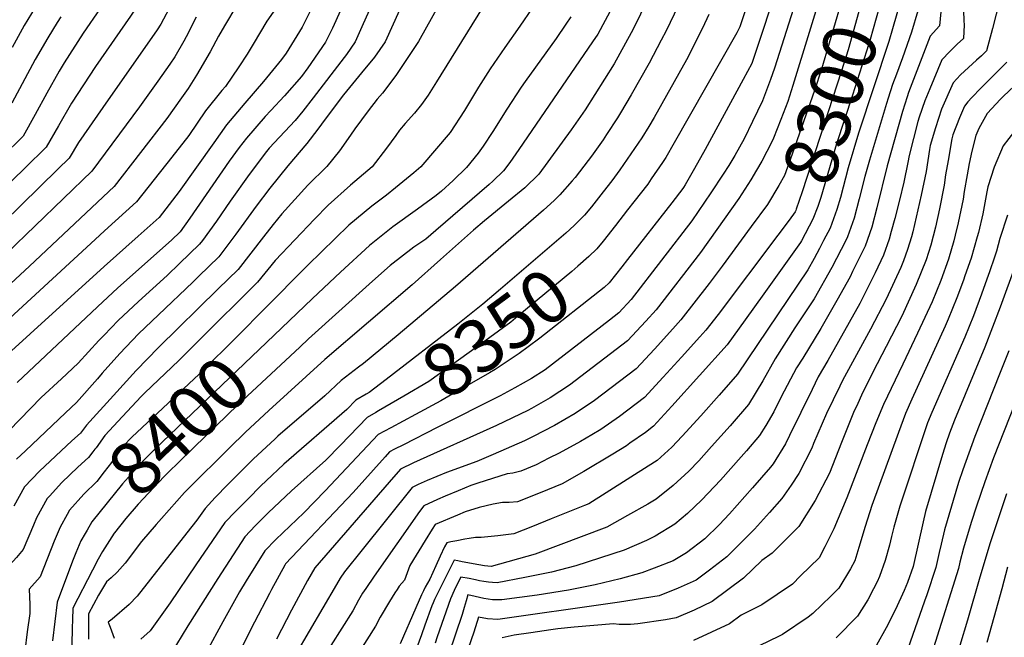
# Model space of a CAD drawing. Units: inches. Extents: x 2499230 to 2503604, y 1485911 to 1491470.
# Drawn here: x 2502437 to 2502971, y 1490636 to 1490972 of the extents above; entities that cross this region are included whole.
import ezdxf
from ezdxf.enums import TextEntityAlignment as Align

# ---------------------------------------------------------------- set-up
doc = ezdxf.new("R2010")
doc.units = ezdxf.units.IN
doc.header["$MEASUREMENT"] = 0
doc.layers.add('tile_2729_30_contour_10ft', color=55, linetype='Continuous')
doc.styles.add('Arial', font='arial.ttf')

msp = doc.modelspace()

# ---------------------------------------------------------------- linework, layer by layer
at = {"layer": 'tile_2729_30_contour_10ft'}
msp.add_line((2502663.41, 1490749.95, 8330), (2502645, 1490740.61, 8330), dxfattribs=at)
for points, elevation in [([(2502513.88, 1491271.11), (2502517.25, 1491263.48), (2502536, 1491203.98), (2502558.35, 1491140.51), (2502564.14, 1491122.7), (2502567.54, 1491111.28), (2502557.17, 1491086.7), (2502553.17, 1491078), (2502547.17, 1491065.21), (2502531.93, 1491034.41), (2502526.19, 1491023.29), (2502520.18, 1491012.26), (2502505.59, 1490987.29), (2502504.02, 1490984.74), (2502496.66, 1490973.52), (2502477.73, 1490946.3), (2502464.63, 1490926.26), (2502457.61, 1490914.02), (2502450.88, 1490902.33), (2502439.42, 1490891.18), (2502404.96, 1490857.69)], 8520), ([(2502674.78, 1490998.66), (2502653.27, 1490959.79), (2502640.81, 1490941.4), (2502633.54, 1490931.65), (2502630.76, 1490928.45), (2502625.88, 1490922.14), (2502618.61, 1490912.38), (2502616.21, 1490908.83), (2502610.33, 1490900.32), (2502603.46, 1490891.83), (2502593.09, 1490881.62), (2502578.88, 1490866.13), (2502574.29, 1490860.36), (2502569.06, 1490853.54), (2502555.21, 1490835.87), (2502544.43, 1490825.3), (2502511.86, 1490793.46), (2502499.8, 1490780.95), (2502487.43, 1490767.4), (2502472.75, 1490751.28), (2502469.52, 1490746.86), (2502464.91, 1490742.77), (2502447.2, 1490726.3), (2502439.19, 1490717.63), (2502433.27, 1490707.27)], 8430), ([(2502889.13, 1491002.23), (2502880.55, 1490972.95), (2502872.15, 1490944.75), (2502868.3, 1490933.25), (2502855.24, 1490896), (2502852.05, 1490887.03), (2502848.99, 1490881.46), (2502842.77, 1490871.23), (2502834.01, 1490859.28)], 8310), ([(2502898.81, 1490999.08), (2502886.61, 1490955.19), (2502883.06, 1490943.95), (2502861.59, 1490878.05), (2502858.45, 1490868.65), (2502858.16, 1490867.93), (2502857.79, 1490867.21), (2502854.55, 1490862.74), (2502848.42, 1490854.59)], 8300), ([(2502874.29, 1490993.73), (2502856.63, 1490935.81), (2502853.88, 1490927.26), (2502850.14, 1490917.45), (2502846.12, 1490907.28), (2502845.13, 1490905.21), (2502839.75, 1490894.82), (2502836.88, 1490889.82), (2502833.74, 1490884.55), (2502827.28, 1490874.38), (2502815.29, 1490857.52), (2502806.45, 1490845.18), (2502782.36, 1490813.99), (2502776.75, 1490807.82), (2502766.71, 1490797.06), (2502735.25, 1490773), (2502724.8, 1490766.07), (2502714.59, 1490760.33), (2502712.67, 1490759.28), (2502695.64, 1490751.07), (2502650.56, 1490730.8), (2502643.43, 1490727.32), (2502637.26, 1490720.21), (2502596.91, 1490673.6), (2502594.87, 1490670.23), (2502592.9, 1490666.84), (2502584.21, 1490650.67), (2502576.01, 1490634.88)], 8320), ([(2502908.44, 1490995.94), (2502898.6, 1490960.86), (2502896.65, 1490954.62), (2502888.93, 1490930.59), (2502880.31, 1490904.21), (2502871.87, 1490875.04), (2502870.15, 1490870.11), (2502867.42, 1490863.19), (2502861.29, 1490851.4), (2502860.71, 1490850.58)], 8290), ([(2502918.03, 1490992.82), (2502917.44, 1490990.06), (2502910.78, 1490966.61), (2502908.68, 1490959.86), (2502892.32, 1490910.06), (2502886.66, 1490891.22), (2502882.39, 1490875.09), (2502880.48, 1490868.51), (2502876.78, 1490858.4), (2502873.3, 1490851.57), (2502871.04, 1490847.22)], 8280), ([(2502452.95, 1490991.49), (2502438.92, 1490968.45), (2502432.36, 1490956.54)], 8550), ([(2502938.52, 1490991.09), (2502936.33, 1490968.27), (2502931.24, 1490962.79), (2502919.46, 1490932.02), (2502918.66, 1490929.74), (2502916.15, 1490921.84), (2502907.83, 1490892.15), (2502902.28, 1490869.34), (2502899.44, 1490858.81), (2502895.89, 1490848.63), (2502889.07, 1490834.74), (2502887.66, 1490831.96), (2502880.52, 1490818.94), (2502871.85, 1490803.71), (2502862.02, 1490787.71), (2502858.63, 1490782.35), (2502850.3, 1490766.7), (2502846.33, 1490758.55), (2502841.83, 1490751.1), (2502838.43, 1490745.54), (2502831.37, 1490737.34), (2502828.49, 1490734.05), (2502817.24, 1490721.38), (2502807.06, 1490710.62), (2502799.42, 1490703.17), (2502792.53, 1490697.49), (2502781.77, 1490690.98), (2502777.01, 1490688.52), (2502765.01, 1490683.34), (2502738.71, 1490674.72), (2502725.53, 1490671.41), (2502711.01, 1490668.48), (2502695.87, 1490665.6), (2502693.48, 1490665.68), (2502691.2, 1490665.83), (2502688.65, 1490666.24), (2502686.31, 1490666.7), (2502684.07, 1490667.19), (2502680.67, 1490667.82), (2502676.17, 1490668.64), (2502674.81, 1490665.9), (2502672.54, 1490661.3), (2502670.49, 1490656.79), (2502663.35, 1490636.2), (2502662.2, 1490632.79)], 8260), ([(2502971.12, 1490990.35), (2502965.01, 1490966.92), (2502961.79, 1490954.79), (2502959.13, 1490952.05), (2502956.4, 1490949.69), (2502952.06, 1490945.72), (2502947.75, 1490941.71), (2502943.64, 1490937.28), (2502937.39, 1490923.1), (2502934.03, 1490912.95), (2502931.25, 1490903.29), (2502930.86, 1490901.07), (2502929, 1490889.13), (2502926.39, 1490876.24), (2502921.85, 1490856.33), (2502921.07, 1490853.57), (2502918.97, 1490846.82), (2502916.69, 1490840.62), (2502915.18, 1490836.89), (2502907.24, 1490819.82), (2502898.71, 1490803.39), (2502883.51, 1490775.44), (2502882.03, 1490772.52), (2502874.93, 1490757.63), (2502867.85, 1490741.31), (2502866.84, 1490738.74), (2502859.91, 1490725.01), (2502855.63, 1490718.66), (2502850.59, 1490711.41), (2502843.95, 1490703.74), (2502835.81, 1490694.66), (2502820.75, 1490679.72), (2502811.28, 1490672.4), (2502804.02, 1490666.96), (2502794.34, 1490662.66), (2502783.98, 1490658.54), (2502762.34, 1490655.09), (2502757.39, 1490654.34), (2502696.24, 1490645.61), (2502690.66, 1490645.99), (2502685.76, 1490646.81), (2502683.22, 1490638.72), (2502680.22, 1490629.83)], 8240), ([(2502777.36, 1490982.43), (2502771.97, 1490970.92), (2502768.76, 1490964.44), (2502759.53, 1490947.58), (2502743.71, 1490922.73), (2502736.16, 1490911.77), (2502718.52, 1490887.69), (2502710.99, 1490880.28), (2502702.18, 1490873), (2502689.07, 1490862.39), (2502683.01, 1490857.17), (2502665.07, 1490841.31), (2502649.69, 1490827.47), (2502602.27, 1490786.91), (2502571.93, 1490759.14), (2502559.23, 1490747.48), (2502557.31, 1490745.59), (2502552.33, 1490740.65), (2502526.1, 1490714.58), (2502513.5, 1490700.54), (2502510.73, 1490697.31), (2502502.77, 1490687.92), (2502493.83, 1490676.29), (2502489.53, 1490671.35), (2502486.14, 1490668.33), (2502483.61, 1490666.12), (2502479.37, 1490658.9), (2502473.88, 1490648.7), (2502473.85, 1490637.79), (2502473.92, 1490634.9)], 8380), ([(2502693.35, 1490987.16), (2502663.03, 1490937.82), (2502658.41, 1490930.55), (2502654.73, 1490925.53), (2502651.1, 1490920.82), (2502645.9, 1490915.18), (2502642.9, 1490911.64), (2502640.83, 1490908.74), (2502635.82, 1490901.77), (2502628.07, 1490891.75), (2502616.17, 1490881.67), (2502604.11, 1490870.87), (2502596.67, 1490863.27), (2502575.26, 1490840.75), (2502565.7, 1490829.03), (2502533.72, 1490797.02), (2502522.99, 1490786.38), (2502504.51, 1490768.76), (2502502.57, 1490766.74), (2502492.36, 1490755.96), (2502482.81, 1490745.62), (2502477.97, 1490739.01), (2502477.36, 1490738.18)], 8420), ([(2502796.5, 1490983.9), (2502787.71, 1490965.63), (2502785.08, 1490960.55), (2502778.46, 1490948.06), (2502768.81, 1490930.76), (2502763.03, 1490920.98), (2502761.33, 1490918.27), (2502755.42, 1490909.23), (2502753.5, 1490906.41), (2502747.15, 1490897.53), (2502745.36, 1490895.11), (2502738.23, 1490885.9), (2502736.72, 1490884), (2502729.91, 1490876.43), (2502726.83, 1490873.35), (2502721.19, 1490868.11), (2502673.35, 1490826.56), (2502642.1, 1490800.35), (2502623.31, 1490784.83), (2502620.63, 1490782.71), (2502611.14, 1490775.61), (2502602.35, 1490767.11), (2502576.81, 1490745.2), (2502575.23, 1490743.79), (2502563.34, 1490732.82), (2502556.47, 1490725.91), (2502549.63, 1490718.9), (2502542.79, 1490711.85), (2502537.2, 1490706.03), (2502532.72, 1490699.68), (2502527.39, 1490692.78), (2502500.4, 1490658.34), (2502495.94, 1490653.83), (2502486.68, 1490645.73), (2502484.64, 1490644.11), (2502485.63, 1490641.5), (2502487.75, 1490635.4)], 8370), ([(2502859.44, 1490985.88), (2502846.58, 1490945.39), (2502844.48, 1490939.18), (2502840.16, 1490927.58), (2502834.72, 1490916.29), (2502830.15, 1490906.87), (2502825.04, 1490897.81), (2502821.75, 1490892.44), (2502818.72, 1490887.6), (2502812.09, 1490877.46), (2502801.64, 1490862.34), (2502768.78, 1490819.54), (2502762.05, 1490812.36), (2502756.96, 1490808.41), (2502721.93, 1490781.33), (2502714.67, 1490776.58), (2502705.59, 1490771.46), (2502697.51, 1490767.25), (2502663.41, 1490749.95)], 8330), ([(2502949.15, 1490982.58), (2502949.54, 1490970.96), (2502949.64, 1490968.96), (2502949.24, 1490961.46), (2502945.9, 1490958.39), (2502941.86, 1490954.32), (2502937.53, 1490949.86), (2502930.93, 1490934.14), (2502928.36, 1490927.59), (2502925.28, 1490918.74), (2502924.54, 1490916.34), (2502922.11, 1490907.06), (2502919.72, 1490897.81), (2502919, 1490894.05), (2502916.82, 1490883.38), (2502914.45, 1490873.5), (2502912.08, 1490863.61), (2502910.09, 1490856.53), (2502908.88, 1490852.41), (2502905.78, 1490843.57), (2502901.29, 1490833.97), (2502897.77, 1490826.79), (2502892.9, 1490817.46), (2502875.67, 1490786.45), (2502870.3, 1490777.45), (2502867.07, 1490770.71), (2502854.8, 1490745.66), (2502852.54, 1490741.12), (2502845.81, 1490730.28), (2502844.52, 1490728.43), (2502834.66, 1490717.19), (2502822.18, 1490703.04), (2502816.58, 1490697.1), (2502808.73, 1490689.36), (2502798.85, 1490681.89), (2502791.62, 1490677.53), (2502781.3, 1490673.45), (2502774.53, 1490670.89), (2502762.77, 1490667.73), (2502749.27, 1490664.51), (2502734.65, 1490661.61), (2502717.58, 1490658.85), (2502698.38, 1490656.31), (2502693.45, 1490656.28), (2502688.67, 1490656.99), (2502683.96, 1490658.06), (2502680, 1490659.07), (2502679.15, 1490655.83), (2502678.04, 1490652.08), (2502676.89, 1490648.35), (2502669.63, 1490626.92)], 8250), ([(2502832.86, 1490983.15), (2502827.74, 1490967.74), (2502826.23, 1490964.49), (2502792.14, 1490904.64), (2502787.61, 1490896.73), (2502785.82, 1490894.03), (2502779.66, 1490885.09), (2502777.71, 1490882.32), (2502770.15, 1490872.56), (2502766.78, 1490868.23), (2502760.16, 1490859.75), (2502753.46, 1490851.34)], 8350), ([(2502519.24, 1490980.49), (2502513.2, 1490969.28), (2502511.13, 1490966.1), (2502481.72, 1490924.02), (2502468.47, 1490904.82), (2502463.4, 1490896.31), (2502457.27, 1490890.33), (2502417.59, 1490851.69)], 8510), ([(2502554.4, 1490979.57), (2502547.79, 1490968.31), (2502544.55, 1490962.69), (2502539.96, 1490954.26), (2502534.41, 1490944.57), (2502532.62, 1490941.45), (2502527.99, 1490934.27), (2502524.43, 1490929.24), (2502516.39, 1490917.92), (2502487.91, 1490880.94), (2502441.89, 1490837.65), (2502418.89, 1490816.39)], 8490), ([(2502577.62, 1490980.73), (2502570.71, 1490970.9), (2502563.37, 1490958.4), (2502560.09, 1490952.93), (2502555.59, 1490946.12), (2502548.28, 1490935.4), (2502546.42, 1490933.15), (2502537.55, 1490922.05), (2502528.43, 1490908.78), (2502519.21, 1490896.98), (2502500.06, 1490872.58), (2502482.61, 1490856.86), (2502477.49, 1490852.15), (2502419.34, 1490798.68)], 8480), ([(2502595, 1490977.7), (2502589.96, 1490967.66), (2502581.25, 1490953.46), (2502578.76, 1490949.98), (2502568.96, 1490938.03), (2502558.89, 1490926.26), (2502548.89, 1490914.45), (2502542, 1490904.74), (2502523.19, 1490878.22), (2502512.21, 1490864.22), (2502500.85, 1490854.05), (2502482.39, 1490837.54), (2502421.96, 1490782.62)], 8470), ([(2502480.16, 1490977.67), (2502471.05, 1490964.34), (2502460.69, 1490948.29), (2502457.99, 1490943.67), (2502451.24, 1490931.76), (2502444.92, 1490920.12), (2502438.37, 1490908.35), (2502426.92, 1490897.19)], 8530), ([(2502626.42, 1490976.73), (2502622.49, 1490967.83), (2502618.78, 1490959.61), (2502614.03, 1490952.77), (2502612.87, 1490951.14), (2502595.99, 1490929.13), (2502590.41, 1490922.01), (2502586.13, 1490916.87), (2502572.11, 1490901.74), (2502570.52, 1490899.96), (2502561.12, 1490887.53), (2502550.89, 1490873.09), (2502543.37, 1490862.07), (2502535.79, 1490851.68), (2502534.23, 1490849.57), (2502523.39, 1490839.04), (2502516.68, 1490832.65), (2502501, 1490818.51), (2502490.03, 1490808.13), (2502482.42, 1490800.25), (2502479.59, 1490797.29), (2502468.22, 1490784.91), (2502459.31, 1490776.48), (2502448.24, 1490766.21), (2502430.77, 1490748.32)], 8450), ([(2502642.86, 1490976.81), (2502635.06, 1490959.69), (2502629.22, 1490951.22), (2502622.24, 1490942.79), (2502614.09, 1490932.87), (2502612.45, 1490930.81), (2502602.44, 1490917.5), (2502598.55, 1490912.11), (2502592.46, 1490904.41), (2502582.18, 1490892.16), (2502572.41, 1490880.05), (2502564.99, 1490870.31), (2502554.03, 1490855.11), (2502544.72, 1490842.72), (2502533.9, 1490832.17), (2502530.54, 1490828.92), (2502511.99, 1490811.27), (2502501.09, 1490800.83), (2502490.99, 1490790.29), (2502481.3, 1490779.48), (2502478.69, 1490776.45), (2502467.31, 1490763.54), (2502461.39, 1490758), (2502439.61, 1490737.34), (2502434.76, 1490732.74)], 8440), ([(2502610.76, 1490976.65), (2502606.43, 1490967.11), (2502602.62, 1490959.53), (2502593.02, 1490945.5), (2502589.54, 1490940.72), (2502580.47, 1490930.32), (2502572.9, 1490922.34), (2502569.81, 1490918.95), (2502559.69, 1490907.22), (2502555.8, 1490902.12), (2502550.37, 1490894.73), (2502529, 1490863.73), (2502523.74, 1490856.41), (2502519.02, 1490851.83), (2502489.79, 1490825.91), (2502478.72, 1490815.59), (2502435.1, 1490774.41)], 8460), ([(2502714.98, 1490977.97), (2502708.25, 1490968.17), (2502700.09, 1490956.56), (2502692.09, 1490944.87), (2502685.86, 1490935.03), (2502678.21, 1490922.35), (2502670.37, 1490910.4), (2502654.47, 1490891.66), (2502650.7, 1490888.46), (2502640.78, 1490880.23), (2502635.77, 1490876.19), (2502627.77, 1490870.35), (2502615.28, 1490859.97), (2502593.11, 1490838.31), (2502569.16, 1490814.1)], 8410), ([(2502759.87, 1490980.99), (2502750.55, 1490963.82), (2502747.8, 1490959.68), (2502707.69, 1490901.11), (2502702.8, 1490894.06), (2502699.44, 1490889.42), (2502693.53, 1490883.83), (2502691.58, 1490882.04), (2502662.61, 1490856.98), (2502657.13, 1490852.41), (2502650.71, 1490847.96), (2502637.81, 1490837.98), (2502628.27, 1490829.61), (2502593.41, 1490798.2), (2502588.64, 1490793.73)], 8390), ([(2502844.87, 1490979.5), (2502839.41, 1490963.02), (2502835.97, 1490952.76), (2502834.23, 1490947.83), (2502829.62, 1490939.07), (2502808.99, 1490901.06), (2502803.18, 1490890.76), (2502798.08, 1490881.85), (2502797.18, 1490880.48), (2502796.73, 1490879.83), (2502790.85, 1490872.14), (2502766.83, 1490841.34), (2502763.73, 1490837.39)], 8340), ([(2502532.42, 1490973.1), (2502526.87, 1490962.41), (2502525.62, 1490960.08), (2502520.71, 1490951.5), (2502518.02, 1490947.56), (2502511.53, 1490938.32), (2502501.54, 1490924.3), (2502475.76, 1490889.3), (2502429.58, 1490844.79)], 8500), ([(2502458.87, 1490973.3), (2502456.78, 1490970.08), (2502451.8, 1490961.81), (2502445, 1490950.03), (2502432.27, 1490926.2)], 8540), ([(2502735.92, 1490973.2), (2502733.23, 1490969.15), (2502727.95, 1490961.48), (2502711.08, 1490938.12), (2502708.94, 1490935.02), (2502701.17, 1490923.05), (2502693.55, 1490910.81), (2502688.26, 1490902.87), (2502685.59, 1490899.19), (2502679.2, 1490891.25), (2502671.99, 1490884.27), (2502665.67, 1490878.51), (2502662.73, 1490876.1), (2502652.64, 1490868.66), (2502639.31, 1490859.09), (2502635.65, 1490856.2), (2502626.56, 1490848.96), (2502610.76, 1490834.47), (2502595.59, 1490820.15), (2502578.77, 1490804.05)], 8400), ([(2502924.53, 1490976.4), (2502921.02, 1490964.95), (2502916.24, 1490950.96), (2502912.84, 1490942.06), (2502910.77, 1490936.35), (2502908.39, 1490929), (2502907.49, 1490926.16), (2502898.15, 1490895.33), (2502895.75, 1490886.4), (2502892.67, 1490874.26), (2502889.85, 1490863.71), (2502886.24, 1490853.57), (2502885.32, 1490851.7), (2502877.83, 1490836.98), (2502868.25, 1490819.98), (2502863.15, 1490812.31), (2502857.68, 1490804.11), (2502846.94, 1490787.26), (2502840.35, 1490775.36), (2502832.42, 1490762.43), (2502822.46, 1490750.96), (2502812.45, 1490739.66), (2502805.42, 1490731.87), (2502800.05, 1490726.32), (2502791.51, 1490718.43), (2502782.31, 1490710.99), (2502777.83, 1490708.31), (2502766.66, 1490702.05), (2502755.44, 1490695.85), (2502716.55, 1490681.16), (2502692.71, 1490674.4), (2502689.11, 1490674.83), (2502686.04, 1490675.35), (2502676.86, 1490676.95), (2502674.56, 1490677.5), (2502672.54, 1490677.93), (2502664.52, 1490661.96), (2502661.88, 1490656.51), (2502661.15, 1490654.74), (2502660.43, 1490652.94), (2502656.68, 1490642.51), (2502654.83, 1490637.26), (2502652.2, 1490630.34)], 8270), ([(2502810.91, 1490974.41), (2502807.52, 1490966.99), (2502798.88, 1490949.81), (2502781.15, 1490918.54), (2502778.3, 1490913.58), (2502774.49, 1490907.5), (2502770.56, 1490901.56), (2502762.55, 1490890.02), (2502758.19, 1490884.09), (2502753.51, 1490878.07), (2502747.11, 1490870.01), (2502743.45, 1490865.44), (2502740.85, 1490862.82)], 8360), ([(2502972.87, 1490948.66), (2502958.65, 1490934.41), (2502953.78, 1490929.31), (2502951.74, 1490927.07), (2502949.79, 1490924.62), (2502947.12, 1490918.26), (2502943.52, 1490909.13), (2502943, 1490906.89), (2502940.94, 1490895.07), (2502939.6, 1490887.35), (2502938.82, 1490881.8), (2502936.29, 1490868.84), (2502934.03, 1490858.88), (2502932.9, 1490854.02), (2502931.58, 1490849.06), (2502929.04, 1490841.09), (2502923.68, 1490827.67), (2502915.77, 1490810.56), (2502907.38, 1490793.98), (2502900.13, 1490780.02), (2502893.88, 1490767.54), (2502891.84, 1490763.05), (2502889.62, 1490758.16), (2502882.96, 1490741.75), (2502876.44, 1490725.14), (2502868.68, 1490710.29), (2502859.77, 1490696.16), (2502845.28, 1490681.73), (2502839.81, 1490677.76), (2502829.69, 1490668.03), (2502812.82, 1490655.46), (2502803.06, 1490650.72), (2502793.25, 1490646.42), (2502787.46, 1490645.46), (2502772.4, 1490643.17), (2502768.45, 1490642.83), (2502762.29, 1490642.95), (2502759.11, 1490643.22), (2502737.81, 1490641.43), (2502728.82, 1490640.45), (2502725.14, 1490639.99), (2502714.16, 1490638.38), (2502705.1, 1490637.06), (2502701.87, 1490636.4), (2502698.67, 1490635.59)], 8230), ([(2502976.78, 1490935.45), (2502970.96, 1490930.02), (2502969.36, 1490928.49), (2502962.09, 1490920.59), (2502957.6, 1490912.45), (2502956.05, 1490908.77), (2502953.91, 1490900.23), (2502952.42, 1490893.45), (2502951.25, 1490887.37), (2502949.63, 1490878.22), (2502949.06, 1490874.16), (2502946.47, 1490861.24), (2502944.85, 1490854.47), (2502944.02, 1490851.42), (2502941.22, 1490841.55), (2502936.93, 1490829.97), (2502932.26, 1490818.35), (2502924.4, 1490801.19), (2502916.34, 1490784.48), (2502905.8, 1490762.54), (2502901.67, 1490752.46), (2502897, 1490740.6), (2502885.93, 1490711.69), (2502878.84, 1490694.93), (2502873.95, 1490685.1), (2502870.87, 1490679.21), (2502860.83, 1490669.25), (2502856.32, 1490664.86), (2502839.76, 1490653.59), (2502828.54, 1490648.01), (2502822.1, 1490643.33), (2502802.57, 1490634.23)], 8220), ([(2502977.09, 1490910.99), (2502970.81, 1490903.15), (2502966.06, 1490891.47), (2502962.52, 1490880.78), (2502962.02, 1490878.1), (2502959.75, 1490866.18), (2502957.4, 1490855.98), (2502956.77, 1490853.55), (2502953.54, 1490842.01), (2502950.11, 1490832.35), (2502949.26, 1490830.05), (2502945.68, 1490820.47), (2502941.01, 1490808.85), (2502939.3, 1490805.1), (2502921.3, 1490765.35), (2502917.75, 1490757.52), (2502914.01, 1490747.28), (2502899.53, 1490707.55), (2502895.9, 1490696.1), (2502892.52, 1490684.65), (2502890.22, 1490677.54), (2502887.94, 1490673.22), (2502881.66, 1490662.72), (2502877.16, 1490658.29), (2502867.53, 1490648.84), (2502864.97, 1490646.95), (2502851.02, 1490637.45), (2502848.71, 1490636.29), (2502838.69, 1490631.55)], 8210), ([(2502973.21, 1490865.35), (2502969, 1490852.75), (2502967.19, 1490845.78), (2502966.24, 1490842.49), (2502963.47, 1490834.53), (2502962.06, 1490830.54), (2502959.15, 1490822.54), (2502954.66, 1490810.73), (2502949.98, 1490799.12), (2502932.09, 1490758.08), (2502929.71, 1490752.49), (2502914.73, 1490707.18), (2502911.37, 1490695.73), (2502910.23, 1490690.8), (2502909.14, 1490686.08), (2502906.66, 1490677.62), (2502903.61, 1490668.97), (2502902.37, 1490666.15), (2502900.39, 1490662.27), (2502897.35, 1490656.29), (2502891.65, 1490647.46), (2502880.15, 1490635.56)], 8200), ([(2502834.01, 1490859.28), (2502818.14, 1490837.65), (2502811.21, 1490828.24), (2502795.79, 1490808.49), (2502791.37, 1490803.56), (2502781.4, 1490792.57), (2502771.37, 1490781.79), (2502748.73, 1490764.57), (2502738.38, 1490757.58), (2502727.17, 1490751.13), (2502715.42, 1490745.01), (2502710.77, 1490742.81), (2502693.81, 1490735.23), (2502684.81, 1490731.45), (2502668.47, 1490725.47), (2502657.91, 1490721.21), (2502653.06, 1490719), (2502649.7, 1490717.4), (2502622.56, 1490683.53), (2502612.9, 1490671.43), (2502610.66, 1490668.08), (2502608.68, 1490664.69), (2502586.37, 1490626.52)], 8310), ([(2502740.85, 1490862.82), (2502737.78, 1490859.72), (2502733.29, 1490855.55), (2502697.78, 1490825.15), (2502688.21, 1490817.05), (2502674.54, 1490806.21), (2502635.61, 1490776.05), (2502626.32, 1490769.08), (2502624.74, 1490768.14)], 8360), ([(2502848.42, 1490854.59), (2502815.93, 1490811.4), (2502809.27, 1490802.97), (2502805.99, 1490799.3), (2502796.04, 1490788.25), (2502786.07, 1490777.27), (2502776.07, 1490766.37), (2502762.46, 1490755.99), (2502752.2, 1490748.94), (2502747.33, 1490745.98), (2502741.24, 1490742.33), (2502729.54, 1490736.03), (2502724.08, 1490733.27), (2502717.04, 1490729.74), (2502708.85, 1490726.23), (2502706.65, 1490725.62), (2502704.37, 1490725.21), (2502701.43, 1490724.86), (2502685.41, 1490719.8), (2502681.68, 1490718.43), (2502674.68, 1490715.59), (2502667.62, 1490712.66), (2502663.45, 1490710.89), (2502656, 1490707.37), (2502653.82, 1490704.3), (2502629.15, 1490669.22), (2502624.52, 1490662.54), (2502622.84, 1490659.99), (2502620.54, 1490656.04), (2502617.47, 1490650.31), (2502593.67, 1490612.65)], 8300), ([(2502860.71, 1490850.58), (2502840.91, 1490822.71), (2502830.7, 1490808.44), (2502820.88, 1490794.84), (2502790.84, 1490761.61), (2502780.87, 1490750.61), (2502776.45, 1490747.24), (2502768.09, 1490741.38), (2502766.15, 1490740.07), (2502758.79, 1490735.51), (2502743.11, 1490726.05), (2502731.24, 1490719.3), (2502719.28, 1490714.48), (2502706.92, 1490709.5), (2502702.52, 1490709.14), (2502698.82, 1490709.28), (2502693.69, 1490708.28), (2502686.24, 1490706.56), (2502678.62, 1490704.07), (2502674.32, 1490702.4), (2502662.31, 1490697.33), (2502660.62, 1490694.73), (2502656.73, 1490688.47), (2502648.51, 1490675.02), (2502646.96, 1490671.01), (2502645.53, 1490667), (2502644.05, 1490665.41), (2502642.67, 1490663.8), (2502641.51, 1490661.99), (2502640.32, 1490660.11), (2502637.37, 1490655.32), (2502632.39, 1490646.85), (2502629.76, 1490642.04), (2502613.22, 1490615.63)], 8290), ([(2502753.46, 1490851.34), (2502750.1, 1490847.11), (2502745.69, 1490842.98), (2502739.8, 1490837.6), (2502736.56, 1490834.86), (2502707.18, 1490810.44), (2502703.41, 1490807.32), (2502685.23, 1490793.94), (2502658.86, 1490774.97), (2502645.25, 1490766.97), (2502631.49, 1490758.96)], 8350), ([(2502871.04, 1490847.22), (2502868.26, 1490841.88), (2502864.77, 1490835.68), (2502826.52, 1490778.99), (2502816.54, 1490767.6), (2502806.51, 1490756.34), (2502796.43, 1490745.25), (2502790.81, 1490739.2), (2502782.88, 1490732.08), (2502777.99, 1490728.96), (2502745.77, 1490708.5), (2502743.47, 1490707.57), (2502725.21, 1490700.25), (2502715.07, 1490696.21), (2502704.92, 1490692.19), (2502696.34, 1490691), (2502687.23, 1490690.18), (2502684.07, 1490690.16), (2502680.63, 1490689.65), (2502678.4, 1490689.25), (2502673.94, 1490688.45), (2502670.72, 1490687.87), (2502668.61, 1490687.3), (2502667.33, 1490685.12), (2502664.97, 1490680.03), (2502662.55, 1490674.79), (2502659.36, 1490667.44), (2502656.79, 1490663.21), (2502655.83, 1490661.12), (2502654.89, 1490659), (2502651.82, 1490652.03), (2502643.21, 1490632.31)], 8280), ([(2502977.67, 1490838.74), (2502969.18, 1490815.45), (2502960.98, 1490793.73), (2502944.42, 1490753.99), (2502941.68, 1490746.87), (2502939.8, 1490741.56), (2502937.93, 1490735.37), (2502928.59, 1490704.23), (2502927.36, 1490698.67), (2502921.91, 1490674.33), (2502918.9, 1490665.76), (2502916.98, 1490661.35), (2502912.3, 1490650.97), (2502907.33, 1490641.04), (2502902.06, 1490631.56)], 8190), ([(2502763.73, 1490837.39), (2502756.82, 1490828.58), (2502754.04, 1490826.01), (2502719.06, 1490798.58), (2502712.8, 1490793.76), (2502707.85, 1490790.25), (2502694.87, 1490781.48), (2502691.84, 1490779.71), (2502671.87, 1490768.19), (2502665.39, 1490764.49), (2502651.63, 1490757.08), (2502638.22, 1490749.82)], 8340), ([(2502569.16, 1490814.1), (2502555.54, 1490800.34), (2502534.1, 1490779.05), (2502497.38, 1490744.77), (2502492.88, 1490739.97), (2502486.42, 1490731.01), (2502482.43, 1490725.82), (2502478.38, 1490720.67), (2502471.37, 1490713.8), (2502463.59, 1490705.01), (2502462.29, 1490702.67)], 8410), ([(2502578.77, 1490804.05), (2502514.13, 1490742.23), (2502506.83, 1490735.06), (2502503.76, 1490732.05), (2502492.37, 1490719.4), (2502475.71, 1490698.74), (2502473.1, 1490694.25), (2502472.08, 1490692.43)], 8400), ([(2502588.64, 1490793.73), (2502555.09, 1490762.23), (2502525.33, 1490733.47), (2502514.93, 1490723.31), (2502500.96, 1490708.23), (2502494.2, 1490700.51), (2502487.98, 1490692.69), (2502487.81, 1490692.47), (2502481.58, 1490682.53), (2502481.57, 1490682.51)], 8390), ([(2502973.85, 1490791.72), (2502968.9, 1490778.96), (2502955.55, 1490745.12), (2502948.95, 1490727.05), (2502946.6, 1490720.04), (2502945.15, 1490715.12), (2502938.99, 1490694.29), (2502937.13, 1490686.54), (2502936.09, 1490681.94), (2502934.22, 1490673.83), (2502929.34, 1490659.09), (2502928.18, 1490655.63), (2502919.12, 1490629.62)], 8180), ([(2502624.74, 1490768.14), (2502619.21, 1490764.85), (2502614.31, 1490759.83), (2502580.1, 1490730.03), (2502570.46, 1490721.04), (2502567.45, 1490718.2), (2502560.58, 1490711.27), (2502553.74, 1490704.23), (2502548.01, 1490698.31), (2502532.2, 1490675.24), (2502518.19, 1490654.58), (2502507.31, 1490639.46), (2502502.38, 1490634.94)], 8360), ([(2502977.17, 1490762.87), (2502965.56, 1490733.54), (2502960.83, 1490720.42), (2502956.34, 1490707.16), (2502953.49, 1490698.25), (2502949.38, 1490684.36), (2502947.4, 1490676.73), (2502946.59, 1490673.33), (2502933.07, 1490630.17)], 8170), ([(2502631.49, 1490758.96), (2502629.97, 1490758.08), (2502625.27, 1490755.47), (2502610.72, 1490740.33), (2502602.81, 1490732.3), (2502584.15, 1490715.59), (2502571.54, 1490703.62), (2502569.15, 1490701.2), (2502564.69, 1490696.64), (2502558.82, 1490690.6), (2502544.1, 1490667.95), (2502527.94, 1490642.21), (2502518.62, 1490626.91)], 8350), ([(2502638.22, 1490749.82), (2502631.32, 1490746.09), (2502602.45, 1490715.46), (2502590.83, 1490703.63), (2502575.63, 1490689.03), (2502569.64, 1490682.89), (2502559.51, 1490666.53), (2502555.89, 1490660.6), (2502546.85, 1490644.27), (2502538, 1490628.07)], 8340), ([(2502477.36, 1490738.18), (2502476.28, 1490736.71), (2502473.97, 1490733.72), (2502468.06, 1490728.33), (2502459.39, 1490719.99), (2502452.71, 1490712.69)], 8420), ([(2502645, 1490740.61), (2502640.07, 1490738.11), (2502637.38, 1490736.7), (2502634.99, 1490734.06), (2502617.65, 1490714.66), (2502581.01, 1490675.77), (2502580.61, 1490675.11), (2502573.33, 1490661.88), (2502572.18, 1490659.76), (2502564.15, 1490644.13), (2502548.32, 1490613.01)], 8330), ([(2502452.71, 1490712.69), (2502451.43, 1490711.29), (2502445.64, 1490700.88), (2502444.06, 1490696.93), (2502438.48, 1490683.71), (2502434.71, 1490679.29), (2502425.87, 1490669.53), (2502426.1, 1490655.57), (2502425.79, 1490641.24), (2502424.87, 1490633.34)], 8420), ([(2502972.64, 1490713.83), (2502963.8, 1490687.24), (2502958.17, 1490668.68), (2502951.46, 1490645.24), (2502947.28, 1490631.48)], 8160), ([(2502462.29, 1490702.67), (2502458.46, 1490695.79), (2502455.21, 1490688.13), (2502447.7, 1490668.71), (2502441.71, 1490662.03), (2502441.94, 1490653.7), (2502442.04, 1490648.82), (2502440.52, 1490638.81), (2502439.21, 1490628.33)], 8410), ([(2502472.08, 1490692.43), (2502469.81, 1490688.37), (2502467.08, 1490681.75), (2502465.27, 1490677.3), (2502456.8, 1490654.98), (2502454.28, 1490634)], 8400), ([(2502481.57, 1490682.51), (2502479.15, 1490678.34), (2502476.02, 1490672.35), (2502465.34, 1490651.84), (2502465.14, 1490645.49), (2502465.05, 1490641.03), (2502464.86, 1490631.9)], 8390), ([(2502973.28, 1490673.98), (2502970.18, 1490662.29), (2502965.83, 1490646.67), (2502962, 1490633.05)], 8150)]:
    msp.add_lwpolyline(points, dxfattribs=dict(at, elevation=elevation))

# ---------------------------------------------------------------- texts
at = {"color": 18, "style": 'Arial'}
for s, rotation, p in [('8300', 71.9574, (2502877.11, 1490925.69)), ('8350', 36.3513, (2502695.28, 1490801.34)), ('8400', 43.7292, (2502523.04, 1490750.74))]:
    msp.add_text(s, height=28.8, rotation=rotation, dxfattribs=at).set_placement(p, align=Align.MIDDLE_CENTER)

doc.saveas('drawing.dxf')
